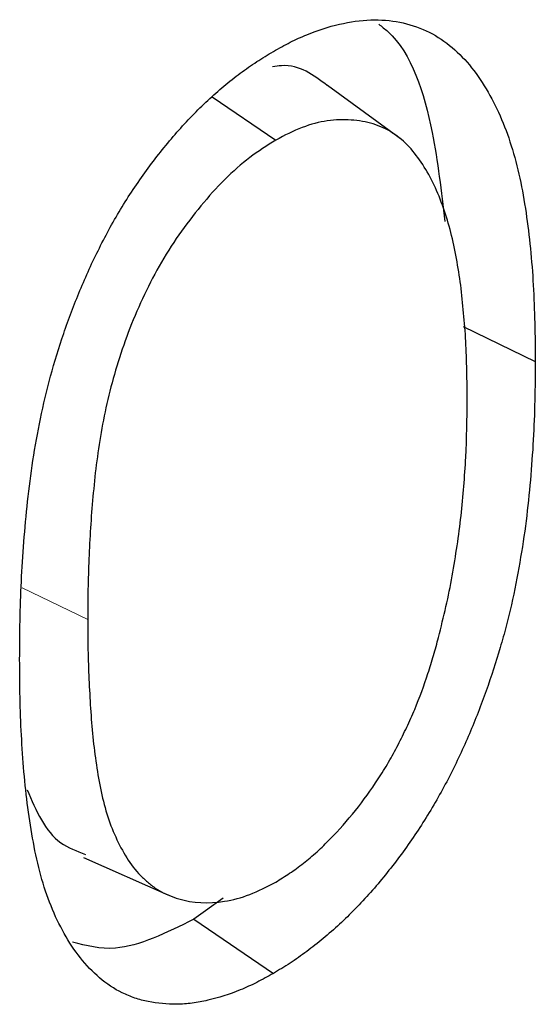
# Model space of a CAD drawing. Units: millimetres. Extents: x 0 to 420, y 0 to 297.
# Drawn here: x 167 to 168, y 91 to 93 of the extents above; entities that cross this region are included whole.
import ezdxf

# ---------------------------------------------------------------- set-up
doc = ezdxf.new("R2010")
doc.units = ezdxf.units.MM

msp = doc.modelspace()

# ---------------------------------------------------------------- linework, layer by layer
at = {"color": 7, "linetype": 'Continuous', "lineweight": 25}
for p, q in [((168.1588, 92.7638), (168.027, 92.86)), ((167.8226, 92.8394), (167.9353, 92.763)), ((168.2682, 92.4323), (168.3961, 92.3703)), ((167.5944, 91.4902), (167.744, 91.424)), ((167.8421, 91.4184), (167.7898, 91.3808)), ((167.7898, 91.3808), (167.9312, 91.2849))]:
    msp.add_line(p, q, dxfattribs=at)
at = {"color": 8, "linetype": 'Continuous', "lineweight": 18}
msp.add_line((167.485, 91.9689), (167.6017, 91.9123), dxfattribs=at)
at = {"color": 7, "linetype": 'Continuous', "lineweight": 25}
for points, knots in [([(167.9312, 92.9202), (167.9412, 92.9257), (167.9512, 92.9313), (167.971, 92.9414), (167.9808, 92.9459), (168.0101, 92.9579), (168.0293, 92.9641), (168.0673, 92.9728), (168.0861, 92.9755), (168.122, 92.9765), (168.1392, 92.9752), (168.1719, 92.9687), (168.1876, 92.9638), (168.2173, 92.9499), (168.231, 92.9411), (168.2565, 92.9209), (168.2682, 92.9092), (168.2899, 92.8831), (168.3, 92.869), (168.3179, 92.8386), (168.3262, 92.8227), (168.3411, 92.7892), (168.3475, 92.7714), (168.3651, 92.7161), (168.3734, 92.6757), (168.3858, 92.5925), (168.39, 92.5495), (168.395, 92.4613), (168.3957, 92.4159), (168.3961, 92.3703)], [0, 0, 0, 0, 0.03125, 0.03125, 0.0625, 0.0625, 0.125, 0.125, 0.1875, 0.1875, 0.25, 0.25, 0.3125, 0.3125, 0.375, 0.375, 0.4375, 0.4375, 0.5, 0.5, 0.5625, 0.5625, 0.625, 0.625, 0.75, 0.75, 0.875, 0.875, 1, 1, 1, 1]), ([(168.1181, 92.9687), (168.1236, 92.9644), (168.1743, 92.9246), (168.2143, 92.7997), (168.2293, 92.6718), (168.2355, 92.6186)], [0, 0, 0, 0, 0.066276, 0.61091, 1, 1, 1, 1]), ([(167.4808, 91.8419), (167.481, 91.8647), (167.4811, 91.8875), (167.482, 91.9334), (167.4828, 91.9566), (167.4862, 92.0266), (167.4898, 92.0739), (167.4976, 92.146), (167.5006, 92.1702), (167.5082, 92.2192), (167.5127, 92.2439), (167.523, 92.2937), (167.5289, 92.3188), (167.5427, 92.3693), (167.5504, 92.3947), (167.5634, 92.4328), (167.5679, 92.4455), (167.5776, 92.4709), (167.5826, 92.4835), (167.5932, 92.5088), (167.5986, 92.5214), (167.61, 92.5465), (167.616, 92.559), (167.6285, 92.5838), (167.6349, 92.5961), (167.6483, 92.6205), (167.6553, 92.6325), (167.6699, 92.6562), (167.6774, 92.6679), (167.6928, 92.6909), (167.7008, 92.7022), (167.7252, 92.7353), (167.7423, 92.7566), (167.7688, 92.7869), (167.7778, 92.7967), (167.7961, 92.8155), (167.8055, 92.8246), (167.8243, 92.8421), (167.8338, 92.8506), (167.8529, 92.8667), (167.8626, 92.8743), (167.8821, 92.8888), (167.8919, 92.8957), (167.9115, 92.9084), (167.9214, 92.9143), (167.9312, 92.9202)], [0, 0, 0, 0, 0.0625, 0.0625, 0.125, 0.125, 0.25, 0.25, 0.3125, 0.3125, 0.375, 0.375, 0.4375, 0.4375, 0.5, 0.5, 0.53125, 0.53125, 0.5625, 0.5625, 0.59375, 0.59375, 0.625, 0.625, 0.65625, 0.65625, 0.6875, 0.6875, 0.71875, 0.71875, 0.75, 0.75, 0.8125, 0.8125, 0.84375, 0.84375, 0.875, 0.875, 0.90625, 0.90625, 0.9375, 0.9375, 0.96875, 0.96875, 1, 1, 1, 1]), ([(168.0268, 92.8596), (168.0025, 92.8782), (167.9743, 92.8999), (167.935, 92.8938), (167.9295, 92.893)], [0, 0, 0, 0, 0.862233, 1, 1, 1, 1]), ([(168.2753, 92.3012), (168.2749, 92.3364), (168.2746, 92.3717), (168.2718, 92.4229), (168.2704, 92.4396), (168.2674, 92.4728), (168.2658, 92.4894), (168.2615, 92.5217), (168.2589, 92.5375), (168.2533, 92.5688), (168.2501, 92.5842), (168.2423, 92.6138), (168.2379, 92.6283), (168.2282, 92.6565), (168.2226, 92.6702), (168.2042, 92.7088), (168.1899, 92.7319), (168.1635, 92.7603), (168.1537, 92.7685), (168.1321, 92.7824), (168.1206, 92.7879), (168.0959, 92.7954), (168.0828, 92.7976), (168.0555, 92.7994), (168.0414, 92.7991), (168.0125, 92.795), (167.9976, 92.7911), (167.9668, 92.7792), (167.951, 92.7711), (167.9353, 92.763)], [0, 0, 0, 0, 0.125, 0.125, 0.1875, 0.1875, 0.25, 0.25, 0.3125, 0.3125, 0.375, 0.375, 0.4375, 0.4375, 0.5, 0.5, 0.625, 0.625, 0.6875, 0.6875, 0.75, 0.75, 0.8125, 0.8125, 0.875, 0.875, 0.9375, 0.9375, 1, 1, 1, 1]), ([(167.9353, 92.763), (167.9198, 92.7531), (167.9044, 92.7433), (167.8742, 92.7204), (167.8594, 92.7074), (167.8303, 92.6785), (167.8161, 92.6626), (167.789, 92.6298), (167.776, 92.6127), (167.7511, 92.5772), (167.7392, 92.5585), (167.7177, 92.5204), (167.7078, 92.5011), (167.6897, 92.4618), (167.6813, 92.4419), (167.6661, 92.4018), (167.6594, 92.3819), (167.6473, 92.3423), (167.6419, 92.3226), (167.6327, 92.2834), (167.6289, 92.2639), (167.6222, 92.2251), (167.6192, 92.2058), (167.6144, 92.1679), (167.6126, 92.1492), (167.6074, 92.0933), (167.6053, 92.0566), (167.603, 92.002), (167.6024, 91.9839), (167.6018, 91.948), (167.6018, 91.9302), (167.6017, 91.9123)], [0, 0, 0, 0, 0.0625, 0.0625, 0.125, 0.125, 0.1875, 0.1875, 0.25, 0.25, 0.3125, 0.3125, 0.375, 0.375, 0.4375, 0.4375, 0.5, 0.5, 0.5625, 0.5625, 0.625, 0.625, 0.6875, 0.6875, 0.75, 0.75, 0.875, 0.875, 0.9375, 0.9375, 1, 1, 1, 1]), ([(168.3961, 92.3703), (168.3957, 92.3244), (168.3951, 92.2783), (168.3912, 92.2076), (168.3894, 92.1838), (168.3852, 92.136), (168.3828, 92.1119), (168.3766, 92.0632), (168.3728, 92.0385), (168.3641, 91.9889), (168.3593, 91.9639), (168.3508, 91.9262), (168.3477, 91.9136), (168.3411, 91.8882), (168.3375, 91.8755), (168.3262, 91.8372), (168.3179, 91.8117), (168.2997, 91.7606), (168.2899, 91.735), (168.2682, 91.6843), (168.2565, 91.659), (168.2373, 91.6218), (168.2306, 91.6095), (168.2167, 91.5852), (168.2096, 91.5731), (168.1875, 91.5374), (168.1718, 91.5144), (168.147, 91.4812), (168.1386, 91.4703), (168.1214, 91.449), (168.1127, 91.4386), (168.0947, 91.4186), (168.0856, 91.4089), (168.0672, 91.39), (168.0578, 91.3808), (168.0389, 91.3632), (168.0293, 91.3548), (168.0099, 91.3388), (168.0002, 91.3312), (167.9806, 91.3165), (167.9708, 91.3095), (167.951, 91.2967), (167.9411, 91.2908), (167.9312, 91.2849)], [0, 0, 0, 0, 0.125, 0.125, 0.1875, 0.1875, 0.25, 0.25, 0.3125, 0.3125, 0.375, 0.375, 0.40625, 0.40625, 0.4375, 0.4375, 0.5, 0.5, 0.5625, 0.5625, 0.625, 0.625, 0.65625, 0.65625, 0.6875, 0.6875, 0.75, 0.75, 0.78125, 0.78125, 0.8125, 0.8125, 0.84375, 0.84375, 0.875, 0.875, 0.90625, 0.90625, 0.9375, 0.9375, 0.96875, 0.96875, 1, 1, 1, 1]), ([(168.2243, 91.8807), (168.2288, 91.899), (168.2334, 91.9174), (168.2417, 91.9538), (168.2454, 91.9719), (168.2519, 92.0079), (168.2547, 92.0257), (168.26, 92.0613), (168.2624, 92.0791), (168.2681, 92.1316), (168.2708, 92.1662), (168.2745, 92.2345), (168.275, 92.2679), (168.2753, 92.3012)], [0, 0, 0, 0, 0.125, 0.125, 0.25, 0.25, 0.375, 0.375, 0.5, 0.5, 0.75, 0.75, 1, 1, 1, 1]), ([(167.6017, 91.9123), (167.6018, 91.8946), (167.6018, 91.8768), (167.6024, 91.8415), (167.603, 91.8241), (167.6046, 91.7894), (167.6055, 91.7722), (167.6078, 91.738), (167.609, 91.721), (167.6124, 91.6875), (167.6145, 91.6711), (167.6194, 91.6388), (167.6221, 91.6229), (167.6287, 91.5919), (167.6326, 91.5769), (167.6419, 91.5484), (167.6474, 91.5348), (167.6596, 91.5091), (167.6663, 91.497), (167.6811, 91.4743), (167.6895, 91.4641), (167.7033, 91.4507), (167.7081, 91.4465), (167.718, 91.4386), (167.7232, 91.435), (167.734, 91.4286), (167.7397, 91.4258), (167.7513, 91.4209), (167.7573, 91.4187), (167.7881, 91.4097), (167.8155, 91.4083), (167.8591, 91.4152), (167.874, 91.419), (167.9044, 91.4308), (167.9198, 91.4388), (167.9353, 91.4468)], [0, 0, 0, 0, 0.0625, 0.0625, 0.125, 0.125, 0.1875, 0.1875, 0.25, 0.25, 0.3125, 0.3125, 0.375, 0.375, 0.4375, 0.4375, 0.5, 0.5, 0.5625, 0.5625, 0.625, 0.625, 0.65625, 0.65625, 0.6875, 0.6875, 0.71875, 0.71875, 0.75, 0.75, 0.875, 0.875, 0.9375, 0.9375, 1, 1, 1, 1]), ([(167.9353, 91.4468), (167.9435, 91.4519), (167.9518, 91.4571), (167.9682, 91.468), (167.9764, 91.4738), (167.9926, 91.4866), (168.0007, 91.4934), (168.0166, 91.5079), (168.0244, 91.5155), (168.0476, 91.5391), (168.0625, 91.5559), (168.091, 91.5916), (168.1046, 91.6104), (168.1237, 91.6396), (168.1298, 91.6495), (168.1416, 91.6697), (168.1472, 91.6799), (168.1579, 91.7006), (168.163, 91.711), (168.1729, 91.732), (168.1776, 91.7426), (168.1908, 91.7744), (168.1986, 91.7957), (168.2091, 91.8276), (168.2124, 91.8383), (168.2185, 91.8595), (168.2214, 91.8701), (168.2243, 91.8807)], [0, 0, 0, 0, 0.0625, 0.0625, 0.125, 0.125, 0.1875, 0.1875, 0.25, 0.25, 0.375, 0.375, 0.5, 0.5, 0.5625, 0.5625, 0.625, 0.625, 0.6875, 0.6875, 0.75, 0.75, 0.875, 0.875, 0.9375, 0.9375, 1, 1, 1, 1]), ([(167.9312, 91.2849), (167.9214, 91.2794), (167.9116, 91.2739), (167.892, 91.264), (167.8822, 91.2596), (167.853, 91.2477), (167.8338, 91.2416), (167.8056, 91.2351), (167.7962, 91.2333), (167.7779, 91.2309), (167.7689, 91.2303), (167.7425, 91.23), (167.7254, 91.2315), (167.7009, 91.2364), (167.693, 91.2386), (167.6776, 91.2438), (167.6702, 91.2469), (167.6484, 91.2573), (167.6351, 91.2663), (167.6105, 91.2875), (167.5991, 91.2995), (167.5781, 91.3257), (167.5686, 91.3402), (167.5513, 91.3709), (167.5435, 91.3872), (167.5296, 91.4217), (167.5236, 91.4398), (167.5131, 91.4775), (167.5088, 91.4972), (167.5014, 91.5375), (167.4982, 91.558), (167.4926, 91.5997), (167.4903, 91.6209), (167.4865, 91.6639), (167.4851, 91.6857), (167.4828, 91.7297), (167.482, 91.7519), (167.4811, 91.7967), (167.481, 91.8193), (167.4808, 91.8419)], [0, 0, 0, 0, 0.03125, 0.03125, 0.0625, 0.0625, 0.125, 0.125, 0.15625, 0.15625, 0.1875, 0.1875, 0.25, 0.25, 0.28125, 0.28125, 0.3125, 0.3125, 0.375, 0.375, 0.4375, 0.4375, 0.5, 0.5, 0.5625, 0.5625, 0.625, 0.625, 0.6875, 0.6875, 0.75, 0.75, 0.8125, 0.8125, 0.875, 0.875, 0.9375, 0.9375, 1, 1, 1, 1]), ([(167.4939, 91.6106), (167.51, 91.5736), (167.5337, 91.5192), (167.5821, 91.5017), (167.5976, 91.496)], [0, 0, 0, 0, 0.681179, 1, 1, 1, 1]), ([(167.7898, 91.3808), (167.7415, 91.3569), (167.6627, 91.3178), (167.5993, 91.3339), (167.5747, 91.3401)], [0, 0, 0, 0, 0.613209, 1, 1, 1, 1])]:
    msp.add_open_spline(points, degree=3, knots=knots, dxfattribs=at)

doc.saveas('drawing.dxf')
